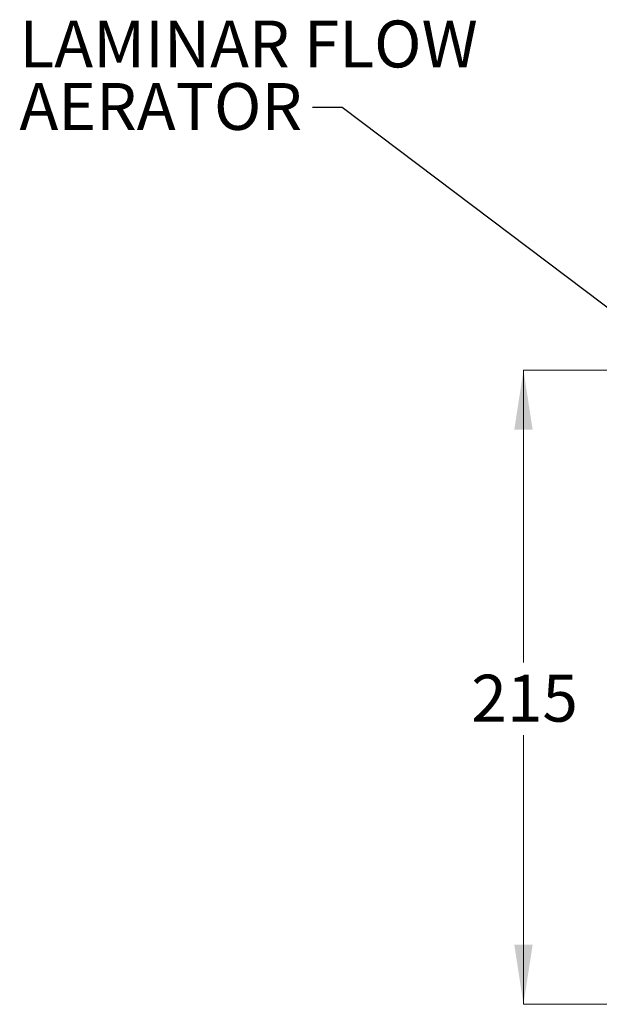
# Model space of a CAD drawing. Units: millimetres. Extents: x 43 to 259, y 46 to 160.
# Drawn here: x 144 to 193, y 76 to 160 of the extents above; entities that cross this region are included whole.
import ezdxf

# ---------------------------------------------------------------- set-up
doc = ezdxf.new("R2010")
doc.units = ezdxf.units.MM
doc.styles.add('SLDTEXTSTYLE0', font='TXT', dxfattribs={"width": 0.7})
doc.dimstyles.new('SLDDIMSTYLE0', dxfattribs={"dimtxt": 5.037667, "dimasz": 2.686756, "dimexe": 0, "dimexo": 0.0625, "dimgap": 1.259417, "dimtad": 0, "dimtih": 1, "dimtoh": 1, "dimdec": 0, "dimlfac": 4, "dimrnd": 1e-09, "dimzin": 12, "dimdsep": 46, "dimtxsty": 'SLDTEXTSTYLE0', "dimsah": 1, "dimcen": 0.09, "dimadec": 0, "dimazin": 3, "dimtfac": 1, "dimtdec": 0, "dimtofl": 0, "dimtmove": 0, "dimatfit": 3, "dimfxl": 0, "dimfrac": 2, "dimtolj": 1, "dimtzin": 12, "dimarcsym": 0})
doc.dimstyles.new('SLDDIMSTYLE2', dxfattribs={"dimtxt": 0.18, "dimasz": 2.686756, "dimexe": 0, "dimexo": 0.0625, "dimgap": 0, "dimtad": 0, "dimtih": 1, "dimtoh": 1, "dimdec": 0, "dimrnd": 1e-09, "dimzin": 0, "dimdsep": 46, "dimtxsty": 'Standard', "dimsah": 1, "dimcen": 0.09, "dimadec": 0, "dimazin": 0, "dimtfac": 2.686756, "dimtdec": 0, "dimtofl": 0, "dimtmove": 0, "dimatfit": 3, "dimfxl": 0, "dimfrac": 2, "dimtolj": 1, "dimtzin": 0, "dimarcsym": 0})

# ---------------------------------------------------------------- blocks, each defined once
blk = doc.blocks.new('_D_4')
at = {"color": 7, "linetype": 'Continuous', "lineweight": 0}
for p, q in [((196.625, 130.042), (186.569, 130.042)), ((186.569, 130.042), (186.569, 105.3)), ((186.569, 76.367), (186.569, 99.141)), ((229.67, 76.367), (186.569, 76.367))]:
    blk.add_line(p, q, dxfattribs=at)
at = {"color": 7, "linetype": 'Continuous', "lineweight": 18}
for points in [[(186.569, 130.042), (185.794, 125.004), (187.345, 125.004)], [(186.569, 76.367), (187.345, 81.404), (185.794, 81.404)]]:
    blk.add_solid(points, dxfattribs=at)
at = {"color": 7, "linetype": 'Continuous', "lineweight": 18, "insert": (182.16, 104.257), "char_height": 3.9687, "attachment_point": 1, "style": 'SLDTEXTSTYLE0'}
blk.add_mtext('215', dxfattribs=at)

msp = doc.modelspace()

# ---------------------------------------------------------------- texts
at = {"color": 7, "linetype": 'Continuous', "lineweight": 0, "attachment_point": 1, "style": 'SLDTEXTSTYLE0'}
for s, insert, char_height in [('LAMINAR FLOW', (143.932, 159.62), 3.96875), ('AERATOR', (143.932, 154.329), 3.9687)]:
    msp.add_mtext(s, dxfattribs=dict(at, insert=insert, char_height=char_height))

# ---------------------------------------------------------------- dimensions: what is measured, and where the dimension line sits
at = {"color": 7, "linetype": 'Continuous', "lineweight": 18}
dim = msp.add_linear_dim(base=(186.569, 76.367), p1=(197.125, 130.042), p2=(230.779, 76.367), angle=90, dimstyle='SLDDIMSTYLE0', dxfattribs=at)
dim.commit()
dim.dimension.update_dxf_attribs({"geometry": '_D_4', "text_midpoint": (186.569, 102.22), "dimtype": 160})

# ---------------------------------------------------------------- leaders
at = {"color": 7, "linetype": 'Continuous', "lineweight": 0}
msp.add_leader([(199.904, 130.611), (171.233, 152.25), (168.733, 152.25)], dimstyle='SLDDIMSTYLE2', dxfattribs=at)

doc.saveas('drawing.dxf')
